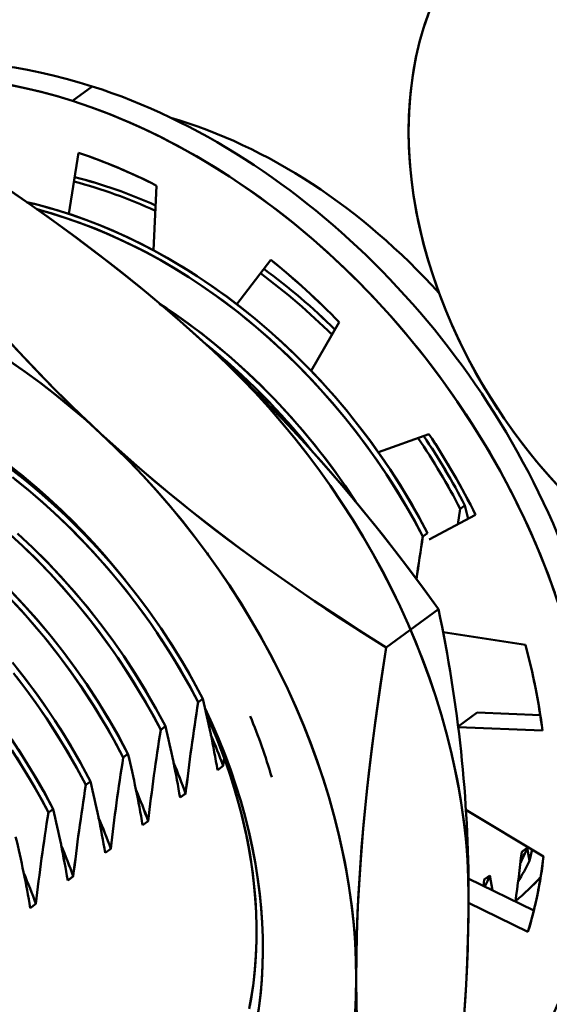
# Model space of a CAD drawing. Extents: x 0 to 841, y 0 to 594.
# Drawn here: x 640 to 645, y 145 to 153 of the extents above; entities that cross this region are included whole.
import ezdxf

# ---------------------------------------------------------------- set-up
doc = ezdxf.new("R2010")
doc.units = 0

msp = doc.modelspace()

# ---------------------------------------------------------------- linework, layer by layer
at = {"color": 7, "lineweight": 50, "ltscale": 0.004777}
for p, q in [((640.799377, 152.094894), (640.953186, 152.208282)), ((640.953186, 152.208282), (640.799377, 152.094894))]:
    msp.add_line(p, q, dxfattribs=at)
at = {"color": 7, "lineweight": 50, "ltscale": 0.012032}
msp.add_line((640.846558, 151.69104), (640.771118, 151.215698), dxfattribs=at)
at = {"color": 7, "lineweight": 50, "ltscale": 0.012572}
msp.add_line((641.428833, 150.933167), (641.454224, 151.435394), dxfattribs=at)
at = {"color": 7, "lineweight": 50, "ltscale": 0.010873}
msp.add_line((642.34314, 150.857758), (642.076965, 150.513779), dxfattribs=at)
at = {"color": 7, "lineweight": 50, "ltscale": 0.010917}
msp.add_line((642.656616, 149.99472), (642.874634, 150.373062), dxfattribs=at)
at = {"color": 7, "lineweight": 50, "ltscale": 0.010456}
msp.add_line((643.572937, 149.503372), (643.179382, 149.361816), dxfattribs=at)
at = {"color": 7, "lineweight": 50, "ltscale": 0.000153}
msp.add_line((641.65155, 148.961685), (641.647461, 148.966263), dxfattribs=at)
at = {"color": 7, "lineweight": 50, "ltscale": 0.003041}
for p, q in [((643.816711, 148.920547), (643.798035, 148.800339)), ((643.798279, 148.800446), (643.816956, 148.920624))]:
    msp.add_line(p, q, dxfattribs=at)
at = {"color": 7, "lineweight": 50, "ltscale": 0.001131}
for p, q in [((643.853394, 148.947464), (643.816956, 148.920624)), ((643.816956, 148.920624), (643.853394, 148.947464)), ((643.562073, 148.732712), (643.525635, 148.705872)), ((643.525635, 148.705872), (643.562073, 148.732712)), ((641.231384, 147.014694), (641.194946, 146.987854)), ((641.194946, 146.987854), (641.231384, 147.014694)), ((640.940063, 146.799942), (640.903625, 146.773102)), ((640.903625, 146.773102), (640.940063, 146.799942)), ((640.648743, 146.58519), (640.612305, 146.55835)), ((640.612305, 146.55835), (640.648743, 146.58519))]:
    msp.add_line(p, q, dxfattribs=at)
at = {"color": 7, "lineweight": 50, "ltscale": 0.002694}
for p, q in [((643.877686, 148.842438), (643.85321, 148.947372)), ((643.853394, 148.947464), (643.877808, 148.842514))]:
    msp.add_line(p, q, dxfattribs=at)
at = {"color": 7, "lineweight": 50, "ltscale": 0.010244}
msp.add_line((643.573975, 148.68219), (643.936401, 148.873413), dxfattribs=at)
at = {"color": 7, "lineweight": 50, "ltscale": 0.000376}
msp.add_line((641.846741, 148.575836), (641.855774, 148.563797), dxfattribs=at)
at = {"color": 7, "lineweight": 50, "ltscale": 0.000131}
msp.add_line((642.506104, 148.32457), (642.503418, 148.329071), dxfattribs=at)
at = {"color": 7, "lineweight": 50, "ltscale": 0.012597}
for p, q in [((643.240906, 147.842148), (643.646484, 148.141159)), ((643.646484, 148.141159), (643.240906, 147.842148))]:
    msp.add_line(p, q, dxfattribs=at)
at = {"color": 7, "lineweight": 50, "ltscale": 0.016198}
msp.add_line((644.323425, 147.86203), (643.683105, 147.960953), dxfattribs=at)
msp.add_line((644.323425, 147.86203), (643.683105, 147.960953), dxfattribs=at)
at = {"color": 7, "lineweight": 50, "ltscale": 0.00113}
for p, q in [((641.814026, 147.444199), (641.777649, 147.417358)), ((641.777649, 147.417358), (641.814026, 147.444199)), ((641.522705, 147.229446), (641.486328, 147.202606)), ((641.486328, 147.202606), (641.522705, 147.229446))]:
    msp.add_line(p, q, dxfattribs=at)
at = {"color": 7, "lineweight": 50, "ltscale": 0.004569}
msp.add_line((643.947327, 147.33548), (643.800232, 147.227036), dxfattribs=at)
at = {"color": 7, "lineweight": 50, "ltscale": 0.012317}
msp.add_line((644.439636, 147.315887), (643.947327, 147.33548), dxfattribs=at)
at = {"color": 7, "lineweight": 50, "ltscale": 0.016389}
msp.add_line((643.800964, 147.221786), (644.455994, 147.19574), dxfattribs=at)
msp.add_line((643.800964, 147.221786), (644.455994, 147.19574), dxfattribs=at)
at = {"color": 7, "lineweight": 50, "ltscale": 0.001646}
msp.add_line((641.979004, 146.986725), (641.971497, 146.921326), dxfattribs=at)
at = {"color": 7, "lineweight": 50, "ltscale": 0.001653}
msp.add_line((641.971558, 146.92131), (641.979065, 146.986984), dxfattribs=at)
at = {"color": 7, "lineweight": 50, "ltscale": 0.001361}
for p, q in [((641.971436, 146.921341), (641.927612, 146.889053)), ((641.927734, 146.889023), (641.971558, 146.92131)), ((641.097351, 146.277008), (641.053528, 146.244736)), ((644.294617, 146.252151), (644.33844, 146.284439)), ((640.76239, 146.030029), (640.806213, 146.062317)), ((644.003296, 146.037445), (644.047119, 146.069717)), ((640.471069, 145.815292), (640.514893, 145.847565))]:
    msp.add_line(p, q, dxfattribs=at)
at = {"color": 7, "lineweight": 50, "ltscale": 0.001359}
for p, q in [((641.679993, 146.706558), (641.63623, 146.674286)), ((641.636414, 146.674286), (641.680176, 146.706558)), ((641.345093, 146.459534), (641.388855, 146.491806)), ((644.047119, 146.069702), (644.003357, 146.03743))]:
    msp.add_line(p, q, dxfattribs=at)
at = {"color": 7, "lineweight": 50, "ltscale": 0.017615}
msp.add_line((644.464783, 146.217545), (643.860779, 146.580399), dxfattribs=at)
msp.add_line((644.464783, 146.217545), (643.860779, 146.580399), dxfattribs=at)
at = {"color": 7, "lineweight": 50, "ltscale": 0.00136}
for p, q in [((641.388611, 146.491791), (641.344849, 146.459503)), ((641.053772, 146.244781), (641.097534, 146.277069)), ((644.33844, 146.284439), (644.294678, 146.252151)), ((640.806091, 146.062271), (640.762329, 146.029984)), ((640.514832, 145.847549), (640.471069, 145.815262))]:
    msp.add_line(p, q, dxfattribs=at)
at = {"color": 7, "lineweight": 50, "ltscale": 0.002602}
msp.add_line((644.338257, 146.284561), (644.356262, 146.182053), dxfattribs=at)
at = {"color": 7, "lineweight": 50, "ltscale": 0.002601}
msp.add_line((644.356445, 146.181961), (644.33844, 146.284439), dxfattribs=at)
at = {"color": 7, "lineweight": 50, "ltscale": 0.002293}
msp.add_line((644.356445, 146.181961), (644.375305, 146.271713), dxfattribs=at)
at = {"color": 7, "lineweight": 50, "ltscale": 0.002285}
msp.add_line((644.375244, 146.271408), (644.356445, 146.181961), dxfattribs=at)
at = {"color": 7, "lineweight": 50, "ltscale": 0.014182}
msp.add_line((644.389099, 145.796097), (643.878906, 146.044098), dxfattribs=at)
at = {"color": 7, "lineweight": 50, "ltscale": 0.001282}
for p, q in [((643.997498, 145.986496), (644.003296, 146.03743)), ((644.003357, 146.03743), (643.997498, 145.986481))]:
    msp.add_line(p, q, dxfattribs=at)
at = {"color": 7, "lineweight": 50, "ltscale": 0.002983}
msp.add_line((644.046936, 146.069809), (644.067749, 145.952301), dxfattribs=at)
at = {"color": 7, "lineweight": 50, "ltscale": 0.002982}
msp.add_line((644.067871, 145.95224), (644.047119, 146.069702), dxfattribs=at)
at = {"color": 7, "lineweight": 50, "ltscale": 0.012852}
msp.add_line((643.881104, 145.854858), (644.343445, 145.630127), dxfattribs=at)
msp.add_line((643.881104, 145.854858), (644.343445, 145.630127), dxfattribs=at)
at = {"color": 7, "lineweight": 50}
for points in [[(643.41449, 151.857925), (643.416809, 151.978943), (643.424011, 152.098206), (643.435974, 152.215515), (643.452698, 152.330658), (643.474243, 152.443481), (643.500366, 152.553741), (643.53125, 152.661285), (643.566711, 152.76593)], [(640.328003, 152.217133), (640.445496, 152.192078), (640.563293, 152.163361), (640.681274, 152.130951), (640.799377, 152.094894)], [(640.799377, 152.094894), (640.941101, 152.046936), (641.082642, 151.993835), (641.223816, 151.935654), (641.364502, 151.872482), (641.504517, 151.804413), (641.591614, 151.75943), (641.678284, 151.712585), (641.850403, 151.613434), (642.020508, 151.50708), (642.188232, 151.393768), (642.353394, 151.273621), (642.515564, 151.146942), (642.674438, 151.013962), (642.829834, 150.874985), (642.981323, 150.730255), (643.128723, 150.580078), (643.271667, 150.424698), (643.409851, 150.264374), (643.54303, 150.099426), (643.670959, 149.930161), (643.793457, 149.756912), (643.910217, 149.580032), (644.021179, 149.399872), (644.125977, 149.216751), (644.224548, 149.031036), (644.316528, 148.843048), (644.401855, 148.653137), (644.480347, 148.46167), (644.551758, 148.269028)], [(644.594299, 149.081985), (644.501038, 149.184708), (644.410706, 149.290421), (644.323486, 149.398972), (644.239502, 149.510178), (644.158875, 149.623825), (644.081848, 149.739746), (644.008484, 149.857758), (643.938904, 149.977676), (643.873291, 150.099274), (643.811646, 150.222351), (643.754211, 150.34668), (643.700928, 150.472061), (643.651917, 150.598251), (643.6073, 150.725037), (643.5672, 150.852234), (643.531677, 150.979614), (643.500793, 151.106934), (643.474548, 151.233994), (643.453003, 151.360596), (643.436157, 151.486496), (643.424133, 151.611496), (643.41687, 151.735382), (643.41449, 151.857925)], [(641.892456, 150.152039), (641.754578, 150.277542), (641.614502, 150.401138), (641.472168, 150.522919), (641.327576, 150.64296), (641.180542, 150.761383), (641.088257, 150.833969), (640.994995, 150.906006), (640.899109, 150.978821), (640.802185, 151.051117), (640.606934, 151.193054), (640.407593, 151.333298), (640.227295, 151.456421), (640.04541, 151.577393), (639.860168, 151.697449), (639.670105, 151.817657)], [(641.892456, 150.152039), (641.76532, 150.268127), (641.636169, 150.382507), (641.505066, 150.495209), (641.372253, 150.606262), (641.282715, 150.679382), (641.192444, 150.75177), (641.009766, 150.89444), (640.824524, 151.034302), (640.655762, 151.157837), (640.485168, 151.279175), (640.312927, 151.398376), (640.139282, 151.515457), (640.025574, 151.590515), (639.911316, 151.664703), (639.790955, 151.741638), (639.670105, 151.817657)], [(639.264465, 151.518661), (639.403503, 151.327637), (639.546265, 151.137589), (639.692871, 150.94873), (639.7677, 150.854828), (639.843506, 150.761292), (639.920288, 150.668182), (639.998169, 150.575531), (640.134094, 150.41777), (640.273193, 150.261505), (640.415466, 150.106903), (640.561096, 149.954086), (640.710083, 149.803207), (640.786865, 149.72757), (640.864502, 149.652481), (640.941101, 149.579849), (641.018494, 149.507782)], [(639.264465, 151.518661), (639.37384, 151.368073), (639.484314, 151.219543), (639.595703, 151.073318), (639.738342, 150.891418), (639.882935, 150.713104), (640.029663, 150.538193), (640.104004, 150.45192), (640.178955, 150.366486), (640.254517, 150.281952), (640.330688, 150.198227), (640.433411, 150.087753), (640.537354, 149.978699), (640.642639, 149.871002), (640.765991, 149.74823), (640.891235, 149.627167), (641.018494, 149.507782)], [(643.56189, 148.73262), (643.494141, 148.859344), (643.422913, 148.98436), (643.348328, 149.107468), (643.270447, 149.228561), (643.189453, 149.347504), (643.105347, 149.464218), (643.018127, 149.578613), (642.927979, 149.690628), (642.834839, 149.800201), (642.738831, 149.907242), (642.640015, 150.011688), (642.538391, 150.113434), (642.434082, 150.212372), (642.327209, 150.30838), (642.217896, 150.401276), (642.108948, 150.488831), (641.997925, 150.57309), (641.884888, 150.6539), (641.827698, 150.692963), (641.77002, 150.73114), (641.692444, 150.780609), (641.614136, 150.8284), (641.535034, 150.874481), (641.432373, 150.931213), (641.328613, 150.985016), (641.223877, 151.035812), (641.118103, 151.083557), (641.011536, 151.128159), (640.904175, 151.16954), (640.796204, 151.207611), (640.737549, 151.226776), (640.678772, 151.244934), (640.60022, 151.267548), (640.521484, 151.2883), (640.442566, 151.307159)], [(640.442688, 151.307144), (640.502808, 151.292969), (640.561584, 151.278015), (640.621887, 151.261597), (640.680786, 151.244476), (640.79303, 151.208862), (640.902832, 151.170303), (641.012085, 151.12822), (641.120728, 151.082687), (641.228699, 151.033783), (641.335876, 150.981567), (641.442139, 150.926117), (641.547424, 150.867523), (641.651611, 150.805847), (641.730164, 150.756866), (641.808044, 150.706161), (641.885132, 150.653793), (641.942444, 150.613434), (641.999268, 150.572189), (642.11145, 150.487045), (642.221619, 150.398453), (642.329651, 150.306564), (642.422485, 150.223358), (642.513367, 150.137939), (642.589355, 150.063324), (642.661316, 149.989792), (642.725708, 149.921585), (642.784729, 149.856903), (642.842163, 149.791901), (642.892822, 149.732681), (642.938538, 149.677841), (642.979004, 149.628006), (643.05188, 149.535126), (643.127747, 149.433823), (643.173523, 149.370239), (643.223999, 149.297775), (643.273743, 149.223892), (643.326355, 149.142654), (643.383728, 149.050354), (643.441772, 148.952469), (643.503174, 148.84343), (643.562073, 148.732712)], [(640.523987, 151.251511), (640.637512, 151.219666), (640.750549, 151.183975), (640.863098, 151.144531), (640.974976, 151.10144), (641.086121, 151.05481), (641.196411, 151.00473), (641.305725, 150.951279), (641.414001, 150.894577), (641.511902, 150.839966), (641.608765, 150.782776), (641.704468, 150.723083), (641.79895, 150.66095), (641.892151, 150.596436), (641.968811, 150.540924), (642.044495, 150.483856), (642.119141, 150.425247), (642.1745, 150.380325), (642.229309, 150.334564), (642.334351, 150.243118), (642.437073, 150.148773), (642.537415, 150.051666), (642.635254, 149.951935), (642.730408, 149.84967), (642.822998, 149.74498), (642.912781, 149.637924), (642.999756, 149.52858), (643.083923, 149.417023), (643.165161, 149.303314), (643.243469, 149.187531), (643.318726, 149.069778), (643.390869, 148.950165), (643.459778, 148.828781), (643.525391, 148.705795)], [(643.525635, 148.705872), (643.462463, 148.824371), (643.39563, 148.942368), (643.324707, 149.060364), (643.249512, 149.178543), (643.1698, 149.296783), (643.085632, 149.414734), (643.006653, 149.51973), (642.924438, 149.623672), (642.839172, 149.726166), (642.751221, 149.826797), (642.660889, 149.925125), (642.568542, 150.020798), (642.474548, 150.113449), (642.392639, 150.190506), (642.309998, 150.264999), (642.226868, 150.336792), (642.143433, 150.405823), (642.087708, 150.450287), (642.031921, 150.493546), (641.920166, 150.576447), (641.808044, 150.654846), (641.699219, 150.726578), (641.591003, 150.793701), (641.481567, 150.857483), (641.376953, 150.914673), (641.272827, 150.968079), (641.16864, 151.017975), (641.063904, 151.064713), (640.957825, 151.108505), (640.849915, 151.149506), (640.743103, 151.186523), (640.63385, 151.220764), (640.52417, 151.251465)], [(643.00177, 148.979279), (642.921082, 149.09967), (642.837158, 149.217941), (642.75, 149.334), (642.659729, 149.447723), (642.566406, 149.558975), (642.470154, 149.667664), (642.371094, 149.773651), (642.269287, 149.876831), (642.164917, 149.977051), (642.057983, 150.074219), (642.003601, 150.121597), (641.948669, 150.168167), (641.859558, 150.240952), (641.769043, 150.311523), (641.677185, 150.379837), (641.583984, 150.445801), (641.489502, 150.509354)], [(641.892456, 150.152039), (642.00415, 150.046387), (642.113525, 149.937607), (642.22052, 149.825821), (642.324951, 149.711182), (642.426819, 149.593826), (642.526001, 149.473877), (642.622375, 149.351501), (642.715881, 149.226807), (642.806335, 149.099945), (642.893799, 148.971039), (642.978027, 148.840256), (643.05896, 148.707703), (643.136597, 148.573547), (643.210754, 148.437897), (643.281311, 148.300919), (643.348267, 148.162735), (643.411438, 148.023453), (643.470825, 147.883255), (643.526428, 147.742294), (643.578125, 147.600739), (643.625916, 147.458725), (643.669739, 147.316422), (643.709534, 147.173965), (643.745361, 147.031525), (643.777039, 146.889236), (643.791382, 146.818207), (643.804626, 146.747269), (643.82074, 146.652878), (643.834961, 146.558731), (643.84729, 146.464905), (643.859619, 146.352753), (643.869202, 146.24118), (643.876038, 146.130264), (643.880066, 146.020081), (643.881348, 145.910706)], [(643.646484, 148.141159), (643.537109, 148.291763), (643.426636, 148.440292), (643.315247, 148.586502), (643.172485, 148.768524), (643.027893, 148.946869), (642.881226, 149.121689), (642.806824, 149.208069), (642.73175, 149.29361), (642.656433, 149.37793), (642.580444, 149.461456), (642.477722, 149.57193), (642.373718, 149.681046), (642.268311, 149.788834), (642.14502, 149.911591), (642.019714, 150.032639), (641.892456, 150.152039)], [(643.646484, 148.141159), (643.507507, 148.332184), (643.364746, 148.522232), (643.218079, 148.711075), (643.143311, 148.804993), (643.067505, 148.898529), (642.990662, 148.991623), (642.912842, 149.08429), (642.776917, 149.24205), (642.637817, 149.3983), (642.495483, 149.552902), (642.349854, 149.705719), (642.200867, 149.856613), (642.124084, 149.932251), (642.046448, 150.007339), (641.96991, 150.079971), (641.892456, 150.152039)], [(640.308472, 150.071823), (640.43103, 149.986771), (640.552063, 149.898041), (640.671448, 149.80571), (640.789124, 149.709824), (640.904846, 149.610489), (641.018494, 149.507782)], [(639.624634, 149.674576), (639.728149, 149.620514), (639.830505, 149.563339), (639.931702, 149.503159), (640.031677, 149.440018), (640.130249, 149.374023), (640.227478, 149.305267), (640.323181, 149.233841), (640.378296, 149.190979), (640.432861, 149.147247), (640.486816, 149.102692), (640.540222, 149.057312), (640.593018, 149.011124), (640.645203, 148.964142), (640.747681, 148.867874), (640.847595, 148.768616)], [(641.018494, 149.507782), (641.130188, 149.402115), (641.239563, 149.29332), (641.346558, 149.181534), (641.45105, 149.066879), (641.552917, 148.949493), (641.6521, 148.829544), (641.748474, 148.707138), (641.84198, 148.582428), (641.932495, 148.455536), (642.019897, 148.32663), (642.104126, 148.195816), (642.18512, 148.063263), (642.262756, 147.929077), (642.336853, 147.793411), (642.407471, 147.656403), (642.474365, 147.518204), (642.537598, 147.378937), (642.596985, 147.238754), (642.652527, 147.097824), (642.704224, 146.956284), (642.751953, 146.814285), (642.795776, 146.671997), (642.835571, 146.529556), (642.871399, 146.387131), (642.903076, 146.244858), (642.917358, 146.173843), (642.930664, 146.102905), (642.946716, 146.00853), (642.960938, 145.914398), (642.973328, 145.820572), (642.985596, 145.70845), (642.995239, 145.596893), (643.002075, 145.485992), (643.006104, 145.375809), (643.007385, 145.266464)], [(641.018494, 149.507782), (641.145691, 149.391693), (641.274841, 149.277313), (641.405884, 149.164612), (641.538757, 149.053558), (641.628296, 148.980438), (641.718567, 148.908035), (641.901184, 148.765366), (642.086426, 148.625504), (642.255249, 148.501968), (642.425781, 148.38063), (642.598022, 148.261444), (642.771729, 148.144363), (642.885437, 148.069305), (642.999634, 147.995117), (643.120056, 147.918167), (643.240906, 147.842148)], [(641.018494, 149.507782), (641.156372, 149.382278), (641.296448, 149.258682), (641.438782, 149.136917), (641.583435, 149.016876), (641.730469, 148.898453), (641.822754, 148.825821), (641.916077, 148.753738), (642.011902, 148.680954), (642.108826, 148.608673), (642.304077, 148.466736), (642.503418, 148.326492), (642.683594, 148.203461), (642.865601, 148.082413), (643.050964, 147.962296), (643.240906, 147.842148)], [(641.211914, 148.363174), (641.15564, 148.433319), (641.098145, 148.502457), (641.005859, 148.60878), (640.910889, 148.712387), (640.813477, 148.813126), (640.713745, 148.910889), (640.611816, 149.005539), (640.507813, 149.096954), (640.401917, 149.185013), (640.294128, 149.269562)], [(641.813904, 147.444107), (641.738831, 147.583969), (641.659607, 147.721725), (641.576233, 147.857117), (641.488953, 147.990005), (641.397888, 148.120239), (641.30304, 148.247681), (641.204529, 148.372238), (641.102417, 148.49382), (640.996765, 148.61232), (640.887634, 148.727661), (640.775208, 148.839676), (640.659485, 148.948257), (640.540649, 149.053223), (640.480103, 149.104294), (640.418884, 149.154358), (640.304688, 149.243591)], [(640.333191, 149.166687), (640.454285, 149.068665), (640.572754, 148.966675), (640.688354, 148.860931), (640.801025, 148.751617), (640.910583, 148.638916), (641.016785, 148.523026), (641.119507, 148.404099), (641.218689, 148.282318), (641.314209, 148.157806), (641.405945, 148.030685), (641.486877, 147.911789), (641.564636, 147.790833), (641.639038, 147.667999), (641.710022, 147.543427), (641.777527, 147.417267)], [(641.777649, 147.417358), (641.716553, 147.532059), (641.653687, 147.643387), (641.590576, 147.749283), (641.543945, 147.824097), (641.498596, 147.894379), (641.455017, 147.959793), (641.413391, 148.02034), (641.366516, 148.086517), (641.322388, 148.146927), (641.239929, 148.255386), (641.158386, 148.35733), (641.066406, 148.466599), (641.013367, 148.526932), (640.954712, 148.591736), (640.865723, 148.686096), (640.766235, 148.786346), (640.657837, 148.889801), (640.566711, 148.972305), (640.4729, 149.053345), (640.353882, 149.150558)], [(640.38739, 149.179718), (640.494751, 149.092361), (640.595154, 149.006134), (640.660095, 148.947983), (640.720886, 148.891739), (640.786133, 148.8293), (640.845581, 148.770569), (640.903687, 148.711334), (640.955627, 148.656799), (641.044983, 148.559265), (641.123962, 148.468781), (641.204224, 148.372589), (641.285095, 148.270966), (641.329773, 148.212585), (641.377502, 148.148407), (641.428101, 148.078125), (641.48114, 148.00174), (641.563843, 147.876892), (641.606079, 147.810013), (641.64856, 147.740524), (641.705017, 147.644424), (641.760376, 147.545303), (641.814026, 147.444199)], [(640.294922, 148.739899), (640.409729, 148.634201), (640.521606, 148.524963), (640.630371, 148.412338), (640.73584, 148.296509), (640.838013, 148.177597), (640.936646, 148.055756), (641.031616, 147.931152), (641.122986, 147.803909), (641.202026, 147.687241), (641.277954, 147.568634), (641.350708, 147.448212), (641.420166, 147.326126), (641.486206, 147.20253)], [(641.486328, 147.202606), (641.428711, 147.310928), (641.369934, 147.415573), (641.311584, 147.514252), (641.269043, 147.583298), (641.228149, 147.647568), (641.152405, 147.761597), (641.072632, 147.87532), (640.995728, 147.97934), (640.910706, 148.088608), (640.861877, 148.148865), (640.807617, 148.213776), (640.718079, 148.316605), (640.617371, 148.426331), (640.507996, 148.538834), (640.411194, 148.633087), (640.31427, 148.722794)], [(641.522583, 147.229355), (641.447754, 147.368835), (641.368713, 147.50621), (641.285645, 147.641251), (641.198608, 147.773788), (641.107849, 147.903687), (641.013306, 148.030823), (640.9151, 148.15509), (640.813354, 148.276413), (640.708069, 148.394669), (640.599365, 148.50975), (640.487305, 148.621582), (640.372009, 148.72998)], [(640.375488, 148.727127), (640.489563, 148.619675), (640.601257, 148.508041), (640.709778, 148.392929), (640.815002, 148.274551), (640.916809, 148.15303), (641.015076, 148.028564), (641.109619, 147.901321), (641.200378, 147.771469), (641.28717, 147.639175), (641.369934, 147.504623), (641.448486, 147.367981), (641.522705, 147.229446)], [(640.293762, 148.245285), (640.399719, 148.131836), (640.502319, 148.01535), (640.601563, 147.895935), (640.697327, 147.773697), (640.789612, 147.648743), (640.878235, 147.521194), (640.963257, 147.391174), (641.044434, 147.25882), (641.121704, 147.124298), (641.194885, 146.987778)], [(641.231201, 147.014603), (641.156372, 147.154083), (641.077393, 147.291458), (640.994263, 147.426498), (640.907288, 147.559036), (640.816467, 147.68895), (640.721985, 147.816086), (640.623779, 147.940353), (640.522034, 148.061661), (640.416748, 148.179932), (640.308044, 148.295029)], [(640.32605, 148.276596), (640.432556, 148.162704), (640.535828, 148.045654), (640.635803, 147.925568), (640.732239, 147.802658), (640.825134, 147.677048), (640.914307, 147.548935), (640.999634, 147.418457), (641.080994, 147.285812), (641.158264, 147.151169), (641.231384, 147.014694)], [(641.194946, 146.987854), (641.137451, 147.096054), (641.078735, 147.200592), (641.020447, 147.299149), (640.978027, 147.368088), (640.937195, 147.43222), (640.861755, 147.545837), (640.782837, 147.658401), (640.707153, 147.760941), (640.623779, 147.868301), (640.575928, 147.927551), (640.522705, 147.99144), (640.43396, 148.093811), (640.333679, 148.20343)], [(643.240906, 147.842148), (643.195374, 147.54744), (643.174072, 147.400452), (643.15387, 147.253799), (643.128662, 147.058868), (643.10553, 146.864761), (643.084534, 146.671585), (643.061523, 146.431671), (643.042297, 146.193695), (643.03418, 146.075516), (643.0271, 145.957932), (643.018372, 145.7827), (643.012146, 145.608978), (643.008423, 145.436859), (643.007385, 145.266464)], [(643.240906, 147.842148), (643.197021, 147.5578), (643.157166, 147.277786), (643.122803, 147.011627), (643.092651, 146.749802), (643.079163, 146.620422), (643.066772, 146.491989), (643.049377, 146.288406), (643.034851, 146.087021), (643.023315, 145.88768), (643.014893, 145.690292), (643.009521, 145.494766), (643.007874, 145.38031), (643.007385, 145.266464)], [(640.93988, 146.79985), (640.865112, 146.939255), (640.786133, 147.076553), (640.703125, 147.211517), (640.61615, 147.343994), (640.525391, 147.473831), (640.430908, 147.600906), (640.332825, 147.725128)], [(640.903625, 146.773102), (640.830994, 146.908768), (640.75592, 147.039673), (640.679932, 147.164063), (640.596924, 147.291931), (640.513733, 147.412613), (640.428894, 147.528839), (640.340149, 147.64386)], [(640.367676, 147.6819), (640.416504, 147.61969), (640.465149, 147.555893), (640.516052, 147.486862), (640.573242, 147.406555), (640.616699, 147.343399), (640.663086, 147.273804), (640.728394, 147.171677), (640.795654, 147.060898), (640.862488, 146.944427), (640.901855, 146.872421), (640.940063, 146.799942)], [(640.362915, 147.614761), (640.452148, 147.497269), (640.538208, 147.37735), (640.617737, 147.260132), (640.694153, 147.140961), (640.767334, 147.019943), (640.837158, 146.897263), (640.903564, 146.773041)], [(642.251831, 145.051956), (642.264221, 145.156921), (642.273254, 145.263321), (642.27887, 145.371078), (642.281128, 145.480042), (642.280029, 145.590103), (642.275574, 145.701157), (642.2677, 145.813065), (642.25647, 145.925735), (642.241821, 146.039047), (642.222656, 146.15979), (642.199707, 146.280975), (642.173035, 146.402466), (642.1427, 146.524109), (642.108765, 146.645782), (642.071228, 146.767319), (642.030151, 146.888611), (641.985657, 147.009476), (641.937744, 147.129807), (641.886414, 147.249451), (641.831726, 147.368256)], [(641.842957, 147.319565), (641.881775, 147.231705), (641.919739, 147.140945), (641.956543, 147.04744), (641.992737, 146.949081), (642.026917, 146.849197), (642.058533, 146.749054), (642.092407, 146.631393), (642.122131, 146.51619), (642.147705, 146.403961), (642.169495, 146.294571), (642.187744, 146.187393), (642.202271, 146.085526), (642.213989, 145.983856), (642.2229, 145.881348), (642.228882, 145.777206), (642.231812, 145.67099), (642.231689, 145.579849), (642.229004, 145.487671), (642.223633, 145.395111), (642.215454, 145.302521), (642.204468, 145.210449), (642.190796, 145.11998), (642.174683, 145.032379)], [(641.843018, 147.319244), (641.898193, 147.192963), (641.924377, 147.129379), (641.949524, 147.065567), (641.985413, 146.969391), (642.019043, 146.872742), (642.050354, 146.775665), (642.079346, 146.678238), (642.109497, 146.566528), (642.136475, 146.454483), (642.160278, 146.342224), (642.180786, 146.229828), (642.197937, 146.117416), (642.211731, 146.005096), (642.222046, 145.893005), (642.22876, 145.781158), (642.231934, 145.669739), (642.231384, 145.558853), (642.227051, 145.448654), (642.218994, 145.339294), (642.207092, 145.230988), (642.199707, 145.177292), (642.191345, 145.123947), (642.178711, 145.053391)], [(640.64856, 146.585098), (640.57373, 146.724548), (640.494751, 146.861877), (640.411682, 146.996887), (640.324707, 147.129395)], [(640.327698, 147.043457), (640.403748, 146.924744), (640.476563, 146.804214), (640.546143, 146.682022), (640.612244, 146.558304)], [(640.378784, 147.04834), (640.450806, 146.934814), (640.519836, 146.819702), (640.585876, 146.703125), (640.648743, 146.58519)], [(640.612305, 146.55835), (640.56012, 146.656754), (640.506104, 146.753586), (640.450684, 146.848236), (640.408447, 146.917572), (640.365723, 146.985397)], [(643.647827, 143.335007), (643.691833, 143.619797), (643.731018, 143.895294), (643.766541, 144.171051), (643.79657, 144.432144), (643.810181, 144.563736), (643.822693, 144.694275), (643.833618, 144.818665), (643.843445, 144.942184), (643.856384, 145.12973), (643.866699, 145.315536), (643.874268, 145.499741), (643.87915, 145.682419), (643.880798, 145.79686), (643.881348, 145.910706)], [(643.647827, 143.335007), (643.693359, 143.62973), (643.7146, 143.776718), (643.734863, 143.92337), (643.760071, 144.118301), (643.783203, 144.312408), (643.804199, 144.505585), (643.827148, 144.745499), (643.846375, 144.983475), (643.854553, 145.101654), (643.861633, 145.219238), (643.8703, 145.394455), (643.876587, 145.568192), (643.880249, 145.740311), (643.881348, 145.910706)], [(643.007385, 145.266464), (643.005676, 145.138824), (643.000122, 145.012573)]]:
    msp.add_lwpolyline(points, dxfattribs=at)
for centre, radius, start, end in [((639.433533, 147.484268), 4.437793, 62.913624, 71.433308), ((639.817017, 147.707321), 3.889309, 65.266057, 75.192214), ((639.818176, 147.715057), 3.881557, 65.232138, 75.179025), ((639.864014, 147.764175), 3.857502, 65.783055, 75.703419), ((639.857483, 147.74971), 3.873132, 65.778861, 75.662206), ((638.733215, 146.365936), 5.762666, 44.055738, 51.212591), ((639.214233, 146.625702), 5.174868, 45.49213, 53.545005), ((639.234375, 146.647568), 5.145413, 45.481779, 53.581198), ((639.192932, 146.614853), 5.153127, 45.279926, 53.436958), ((639.189758, 146.613953), 5.155768, 45.260337, 53.414142), ((638.480896, 146.043701), 5.344635, 38.392193, 51.18553), ((638.499756, 146.06308), 5.317817, 38.339655, 51.187002), ((639.074646, 146.466904), 5.339551, 27.357416, 34.261472), ((639.062195, 146.461731), 5.352713, 27.345924, 34.23006), ((639.081421, 146.476761), 5.37344, 27.37303, 34.088993), ((639.113037, 146.494904), 5.337204, 27.356332, 34.117679), ((638.605957, 146.217468), 5.955488, 26.485131, 33.486549), ((660.33783, 146.0271), 17.024479, 170.947245, 172.080319), ((660.721375, 145.96553), 17.412701, 170.945373, 172.048531), ((633.255249, 145.917603), 10.626141, 359.962822, 12.078154), ((633.223511, 145.914246), 10.657985, 359.980981, 12.060097), ((639.639893, 146.58313), 4.854922, 7.249037, 15.273013), ((657.545776, 144.892685), 15.969064, 170.90386, 173.477803), ((657.231018, 144.934143), 15.651565, 170.871116, 173.497706), ((633.808777, 145.511826), 8.234973, 9.627507, 13.570558), ((633.699585, 145.49205), 8.34595, 9.635842, 13.526997), ((638.069763, 145.590164), 4.456507, 16.19374, 22.674375), ((657.289795, 144.67189), 16.004849, 170.902425, 173.470631), ((656.939697, 144.719376), 15.651597, 170.871129, 173.497692), ((633.521729, 145.298035), 8.23061, 9.625871, 13.570975), ((633.408264, 145.277283), 8.345961, 9.635865, 13.526987), ((637.780579, 145.40741), 4.455976, 19.861656, 23.180316), ((637.750671, 145.397446), 4.487445, 19.851918, 23.145469), ((633.234558, 145.084229), 8.226328, 9.624233, 13.571351), ((633.116882, 145.062531), 8.345966, 9.63589, 13.526978), ((657.009766, 144.45433), 16.016437, 170.89886, 173.465235), ((656.648438, 144.504623), 15.651627, 170.871129, 173.497665), ((637.484558, 145.191422), 4.460827, 19.856185, 23.171716), ((637.426819, 145.170135), 4.522179, 19.861948, 23.125117), ((632.947266, 144.870407), 8.222165, 9.622598, 13.571671), ((632.825562, 144.847778), 8.345987, 9.635916, 13.526963), ((656.703613, 144.240372), 16.001649, 170.893259, 173.462052), ((656.357117, 144.289871), 15.651669, 170.871129, 173.497651), ((637.183777, 144.973495), 4.470725, 19.853526, 23.161807), ((637.117371, 144.947128), 4.541966, 19.882004, 23.125209), ((656.373108, 144.029877), 15.962279, 170.886005, 173.461192), ((656.065857, 144.075104), 15.651706, 170.871143, 173.497624), ((632.659912, 144.656586), 8.218067, 9.62095, 13.571949), ((632.53418, 144.633026), 8.346, 9.635941, 13.526948), ((636.882141, 144.755112), 4.481632, 19.852679, 23.152521), ((636.823486, 144.729691), 4.545365, 19.902423, 23.140409), ((632.372498, 144.442749), 8.214048, 9.619284, 13.572178), ((632.242859, 144.418274), 8.346011, 9.635963, 13.526932), ((636.581177, 144.536865), 4.491839, 19.853079, 23.144595), ((636.545349, 144.518753), 4.531729, 19.913485, 23.16273), ((630.421875, 147.810486), 13.96001, 351.99234, 353.590875), ((629.99884, 147.864883), 14.386502, 352.012421, 353.563578), ((642.332642, 147.140564), 2.180866, 333.538667, 336.886068), ((642.298645, 147.155167), 2.217643, 333.604802, 336.884623), ((642.422241, 147.155121), 2.164991, 328.424882, 333.291105), ((642.425964, 147.154907), 2.161778, 328.375777, 333.252197), ((641.142029, 146.59639), 3.344165, 343.204999, 353.495427), ((636.281006, 144.318802), 4.50128, 19.854588, 23.138026), ((636.282593, 144.315018), 4.501216, 19.905575, 23.181881), ((641.999451, 146.943787), 2.226214, 334.398091, 336.88485), ((642.02356, 146.935898), 2.201147, 334.311679, 336.826654), ((643.003601, 147.372238), 1.949857, 309.588894, 317.524956), ((653.665222, 145.262924), 10.657985, 179.980976, 192.060101), ((653.63324, 145.259521), 10.6259, 179.962603, 192.078215)]:
    msp.add_arc(centre, radius, start, end, dxfattribs=at)
for centre, major_axis, ratio, start_param, end_param in [((646.662842, 151.275879), (2.157837, -2.927277), 0.729524, 1.16445717, 3.53812179), ((646.229309, 150.956329), (-2.000671, 2.714142), 0.729524, 3.92208581, 7.06367846), ((640.800537, 147.843857), (-2.886108, 3.915314), 0.729524, 5.49288213, 6.4784387), ((640.954346, 147.957245), (2.886108, -3.915314), 0.729524, 2.35128948, 3.14155175), ((640.954346, 147.957245), (2.886108, -3.915314), 0.729524, 6.28314441, 8.63447479), ((640.800537, 147.843857), (-2.886108, 3.915314), 0.729524, 3.16077549, 5.49288213), ((641.664551, 148.480759), (-2.34375, 3.179535), 0.729524, 4.84581098, 5.52284218), ((646.229309, 150.956329), (-2.000671, 2.714142), 0.729524, 0.78049315, 3.92208581), ((640.800537, 147.843857), (-2.622375, 3.557526), 0.729524, 5.31447769, 5.48012781), ((639.031616, 146.539902), (2.825867, -3.833527), 0.729524, 1.8276907, 2.87488826), ((640.800537, 147.843857), (-2.622375, 3.557526), 0.729524, 4.89559867, 5.06124879), ((640.444763, 147.546021), (2.427795, -3.159607), 0.732162, 1.46369712, 2.0189288), ((639.905579, 147.184143), (2.825867, -3.833527), 0.729524, 0.78049315, 1.8276907), ((639.031616, 146.539902), (2.309631, -3.13327), 0.729524, 1.61562436, 2.6475746), ((639.000366, 146.520126), (2.292603, -3.105804), 0.743663, 1.74985639, 2.17695812), ((639.031616, 146.539902), (2.825867, -3.833527), 0.729524, 0.78049315, 1.8276907), ((640.800537, 147.843857), (-2.622375, 3.557526), 0.729524, 4.47671965, 4.64236977), ((640.800537, 147.843857), (-2.622375, 3.557526), 0.729524, 4.05784063, 4.22349075), ((639.031616, 146.539902), (2.309631, -3.13327), 0.729524, 0.23474778, 1.31235804), ((640.800537, 147.843857), (-2.622375, 3.557526), 0.729524, 3.63896161, 3.80461173), ((642.003174, 148.730347), (2.157837, -2.927277), 0.729524, 0.04077142, 0.14253778), ((639.031616, 146.539902), (2.825867, -3.833527), 0.729524, 6.01648091, 7.06367846)]:
    msp.add_ellipse(centre, major_axis=major_axis, ratio=ratio, start_param=start_param, end_param=end_param, dxfattribs=at)

doc.saveas('drawing.dxf')
